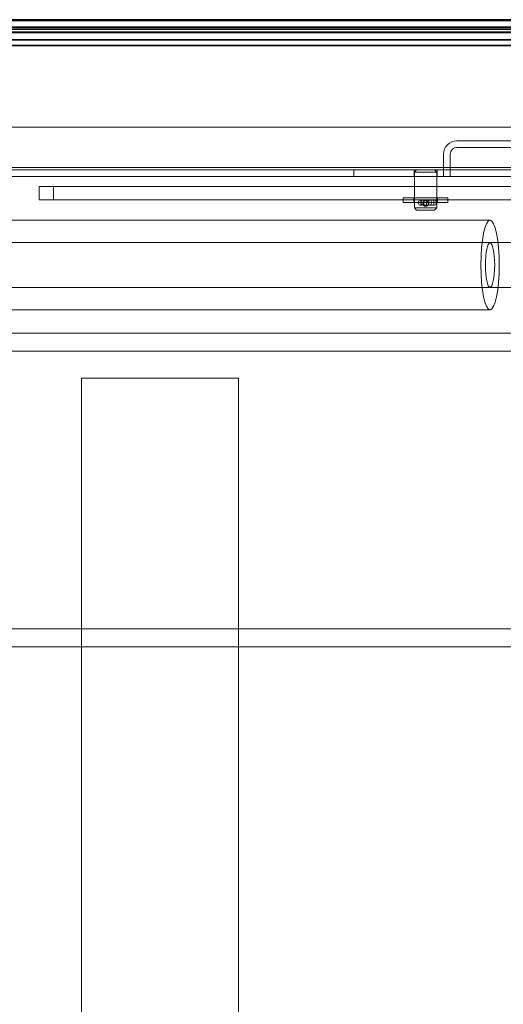
# Model space of a CAD drawing. Units: millimetres. Extents: x -3107 to 12290, y -4241 to 3291.
# Drawn here: x -1197 to -981, y -2797 to -2357 of the extents above; entities that cross this region are included whole.
import ezdxf

# ---------------------------------------------------------------- set-up
doc = ezdxf.new("R2010")
doc.units = ezdxf.units.MM
doc.header["$LTSCALE"] = 5
doc.layers.add('Hidden (ISO)', color=7, linetype='Continuous', lineweight=9, true_color=0x0080c0)
doc.layers.add('Visible (ISO)', color=7, linetype='Continuous', lineweight=35)

msp = doc.modelspace()

# ---------------------------------------------------------------- linework, layer by layer
at = {"layer": 'Hidden (ISO)'}
for p, q in [((-807.42, -2357.8), (-1834.42, -2357.8)), ((-1834.42, -2360.5), (-827.42, -2360.5)), ((-807.42, -2360.8), (-1834.42, -2360.8)), ((-827.42, -2360.83), (-1834.42, -2360.83)), ((-1834.42, -2361.13), (-827.42, -2361.13)), ((-827.42, -2361.65), (-1834.42, -2361.65)), ((-1834.42, -2362.65), (-827.42, -2362.65)), ((-1834.42, -2362.83), (-827.42, -2362.83)), ((-827.42, -2363.1), (-1834.42, -2363.1)), ((-827.42, -2363.13), (-1834.42, -2363.13)), ((-816.76, -2362.79), (-1832.2, -2362.79)), ((-884.92, -2405.3), (-1762.92, -2405.3)), ((-1001.95, -2411.34), (-863.95, -2411.34)), ((-1007.95, -2427.34), (-1007.95, -2417.34)), ((-1004.95, -2417.34), (-1004.95, -2427.34)), ((-863.95, -2414.34), (-1001.95, -2414.34)), ((-870.96, -2424.34), (-1776.88, -2424.34)), ((-884.92, -2423.3), (-1762.92, -2423.3)), ((-1047.95, -2427.34), (-1047.95, -2424.34)), ((-1021.05, -2427.34), (-1021.05, -2424.34)), ((-1019.95, -2424.34), (-1020.95, -2425.34)), ((-1010.95, -2425.34), (-1020.95, -2425.34)), ((-1020.95, -2425.34), (-1020.95, -2441.34)), ((-1011.95, -2424.34), (-1010.95, -2425.34)), ((-1010.95, -2425.34), (-1010.95, -2441.34)), ((-1010.85, -2427.34), (-1010.85, -2424.34)), ((-1007.95, -2427.34), (-1007.95, -2424.34)), ((-870.96, -2427.34), (-1776.88, -2427.34)), ((-1176.01, -2431.77), (-1188.41, -2431.77)), ((-1188.41, -2431.77), (-1188.41, -2437.77)), ((-1181.91, -2431.77), (-1181.91, -2437.77)), ((-1176.01, -2431.77), (-1061.02, -2431.77)), ((-1056.35, -2431.77), (-1061.02, -2431.77)), ((-1056.35, -2431.77), (-919.94, -2431.77)), ((-1176.01, -2437.77), (-1188.41, -2437.77)), ((-1176.01, -2437.77), (-1061.02, -2437.77)), ((-1061.02, -2437.77), (-1056.35, -2437.77)), ((-1056.35, -2437.77), (-933.98, -2437.77)), ((-1005.95, -2436.84), (-1025.95, -2436.84)), ((-1025.95, -2436.84), (-1025.95, -2438.84)), ((-1005.95, -2438.84), (-1025.95, -2438.84)), ((-1021.2, -2436.84), (-1021.2, -2438.84)), ((-1019.06, -2439.34), (-1019.06, -2438.65)), ((-1017.1, -2437.84), (-1018.31, -2437.84)), ((-1018.06, -2440.14), (-1018.06, -2437.84)), ((-1017.91, -2439.34), (-1017.91, -2438.65)), ((-1017.1, -2437.84), (-1014.11, -2437.84)), ((-1016.76, -2440.14), (-1016.76, -2437.84)), ((-1015.61, -2440.14), (-1015.61, -2437.84)), ((-1014.46, -2440.14), (-1014.46, -2437.84)), ((-1011.95, -2437.84), (-1014.11, -2437.84)), ((-1013.31, -2439.34), (-1013.31, -2438.65)), ((-1012.21, -2440.14), (-1012.21, -2437.84)), ((-1011.2, -2439.34), (-1011.2, -2438.65)), ((-1010.7, -2436.84), (-1010.7, -2438.84)), ((-1005.95, -2436.84), (-1005.95, -2438.84)), ((-1020.95, -2441.34), (-1010.95, -2441.34)), ((-1019.95, -2442.34), (-1020.95, -2441.34)), ((-1011.95, -2442.34), (-1019.95, -2442.34)), ((-1018.31, -2440.14), (-1017.1, -2440.14)), ((-1014.11, -2440.14), (-1017.1, -2440.14)), ((-1014.11, -2440.14), (-1011.95, -2440.14)), ((-1011.95, -2442.34), (-1010.95, -2441.34)), ((-1513.68, -2446.84), (-987.18, -2446.84)), ((-1403.09, -2456.84), (-987.18, -2456.84)), ((-1344.99, -2456.84), (-943.76, -2456.84)), ((-1403.09, -2476.84), (-987.18, -2476.84)), ((-1344.99, -2476.84), (-943.76, -2476.84)), ((-1513.68, -2486.84), (-987.18, -2486.84)), ((-899.48, -2497.29), (-1749.48, -2497.29)), ((-899.48, -2505.29), (-1749.48, -2505.29)), ((-1169.48, -2517.29), (-1099.48, -2517.29)), ((-1169.48, -3237.29), (-1169.48, -2517.29)), ((-1099.48, -2517.29), (-1099.48, -3237.29)), ((-1749.48, -2629.29), (-899.48, -2629.29)), ((-1749.48, -2637.29), (-899.48, -2637.29))]:
    msp.add_line(p, q, dxfattribs=at)
for centre, radius, start, end in [((-1001.95, -2417.34), 6, 90, 180), ((-1001.95, -2417.34), 3, 90, 180), ((-1017.1, -2438.65), 0.805, 90, 180), ((-1017.1, -2439.34), 0.805, 180, 270), ((-1015.95, -2438.65), 0.805, 90, 180), ((-1015.95, -2439.34), 0.805, 180, 270), ((-1015.26, -2438.65), 0.805, 0, 90), ((-1015.26, -2439.34), 0.805, 270, 0), ((-1014.11, -2438.65), 0.805, 0, 90), ((-1014.11, -2439.34), 0.805, 270, 0)]:
    msp.add_arc(centre, radius, start, end, dxfattribs=at)
for centre, major_axis, start_param, end_param in [((-1018.31, -2438.65), (0, 0.805), 0, 1.570796), ((-1018.31, -2439.34), (0, -0.805), 4.712389, 6.283185), ((-1011.95, -2438.65), (0, 0.805), 4.712389, 6.283185), ((-1011.95, -2439.34), (0, -0.805), 0, 1.570796)]:
    msp.add_ellipse(centre, major_axis=major_axis, ratio=0.933813, start_param=start_param, end_param=end_param, dxfattribs=at)
for major_axis in [(0, -20), (0, 10)]:
    msp.add_ellipse((-987.18, -2466.84), major_axis=major_axis, ratio=0.20569, dxfattribs=at)
for points, knots in [([(-1015.95, -2440.59), (-1016.11, -2440.59), (-1016.28, -2440.55), (-1016.59, -2440.43), (-1016.73, -2440.33), (-1016.95, -2440.11), (-1017.04, -2439.97), (-1017.17, -2439.66), (-1017.2, -2439.49), (-1017.2, -2439.34), (-1017.2, -2439.18), (-1017.17, -2439.01), (-1017.04, -2438.7), (-1016.95, -2438.56), (-1016.73, -2438.34), (-1016.59, -2438.24), (-1016.28, -2438.12), (-1016.11, -2438.09), (-1015.95, -2438.09)], [0.5676327, 0.5676327, 0.5676327, 0.5676327, 0.6149321, 0.6149321, 0.6622315, 0.6622315, 0.7095375, 0.7095375, 0.7568436, 0.7568436, 0.7568436, 0.8041496, 0.8041496, 0.8514556, 0.8514556, 0.898755, 0.898755, 0.9460544, 0.9460544, 0.9460544, 0.9460544]), ([(-1015.95, -2438.09), (-1015.8, -2438.09), (-1015.63, -2438.12), (-1015.32, -2438.24), (-1015.18, -2438.34), (-1014.96, -2438.56), (-1014.86, -2438.7), (-1014.74, -2439.01), (-1014.7, -2439.18), (-1014.7, -2439.49), (-1014.74, -2439.66), (-1014.86, -2439.97), (-1014.96, -2440.11), (-1015.18, -2440.33), (-1015.32, -2440.43), (-1015.63, -2440.55), (-1015.8, -2440.59), (-1015.95, -2440.59)], [0.1892109, 0.1892109, 0.1892109, 0.1892109, 0.2365103, 0.2365103, 0.2838097, 0.2838097, 0.3311157, 0.3311157, 0.3784218, 0.3784218, 0.4257278, 0.4257278, 0.4730338, 0.4730338, 0.5203332, 0.5203332, 0.5676327, 0.5676327, 0.5676327, 0.5676327])]:
    msp.add_open_spline(points, degree=3, knots=knots, dxfattribs=at)
at = {"layer": 'Visible (ISO)'}
for p, q in [((-1834.42, -2357.3), (-807.42, -2357.3)), ((-1834.42, -2366.29), (-807.42, -2366.29)), ((-816.76, -2368.77), (-1832.2, -2368.77))]:
    msp.add_line(p, q, dxfattribs=at)

doc.saveas('drawing.dxf')
